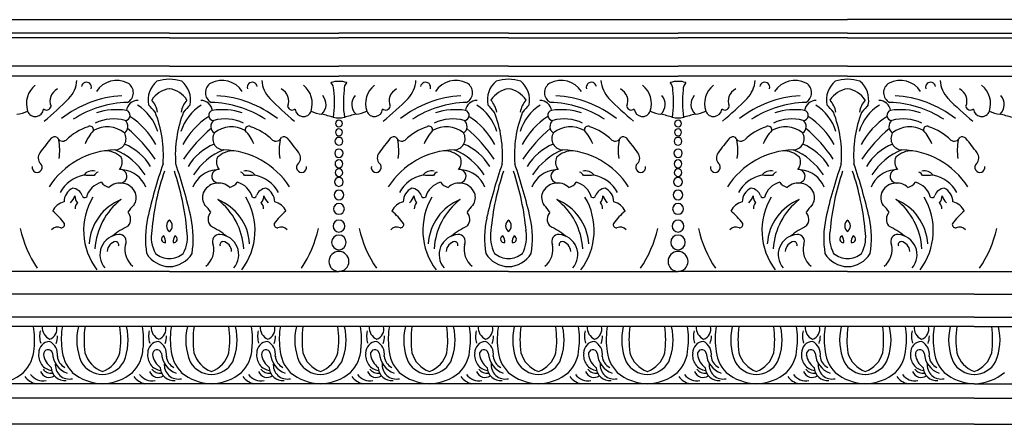
# Model space of a CAD drawing. Units: inches. Extents: x 1 to 108, y 21 to 39.
# Drawn here: x 63 to 74, y 34 to 39 of the extents above; entities that cross this region are included whole.
import ezdxf

# ---------------------------------------------------------------- set-up
doc = ezdxf.new("R2010")
doc.units = ezdxf.units.IN
doc.header["$MEASUREMENT"] = 0

msp = doc.modelspace()

# ---------------------------------------------------------------- linework, layer by layer
for p, q in [((11.647, 38.614), (71.94, 38.614)), ((107.647, 38.614), (71.94, 38.614)), ((64.404, 38.465), (62.519, 38.465)), ((64.404, 38.411), (62.519, 38.411)), ((64.404, 38.465), (66.288, 38.465)), ((64.404, 38.411), (66.288, 38.411)), ((68.172, 38.465), (66.288, 38.465)), ((68.172, 38.411), (66.288, 38.411)), ((68.172, 38.465), (70.056, 38.465)), ((68.172, 38.411), (70.056, 38.411)), ((71.94, 38.465), (70.056, 38.465)), ((71.94, 38.411), (70.056, 38.411)), ((71.94, 38.465), (73.825, 38.465)), ((71.94, 38.411), (73.825, 38.411)), ((64.404, 38.098), (62.519, 38.098)), ((64.404, 38.098), (66.288, 38.098)), ((68.172, 38.098), (66.288, 38.098)), ((68.172, 38.098), (70.056, 38.098)), ((71.94, 38.098), (70.056, 38.098)), ((71.94, 38.098), (73.825, 38.098)), ((64.404, 37.987), (62.519, 37.987)), ((64.404, 37.987), (66.288, 37.987)), ((68.172, 37.987), (66.288, 37.987)), ((68.172, 37.987), (70.056, 37.987)), ((71.94, 37.987), (70.056, 37.987)), ((71.94, 37.987), (73.825, 37.987)), ((64.404, 35.814), (62.519, 35.814)), ((64.404, 35.814), (66.288, 35.814)), ((68.172, 35.814), (66.288, 35.814)), ((68.172, 35.814), (70.056, 35.814)), ((71.94, 35.814), (70.056, 35.814)), ((71.94, 35.814), (73.825, 35.814)), ((73.348, 35.56), (58.816, 35.56)), ((73.348, 35.56), (87.88, 35.56)), ((73.348, 35.307), (58.816, 35.307)), ((73.348, 35.307), (87.88, 35.307)), ((63.66, 35.201), (62.449, 35.201)), ((64.871, 35.201), (63.66, 35.201)), ((66.082, 35.201), (64.871, 35.201)), ((67.293, 35.201), (66.082, 35.201)), ((68.504, 35.201), (67.293, 35.201)), ((69.715, 35.201), (68.504, 35.201)), ((70.926, 35.201), (69.715, 35.201)), ((72.137, 35.201), (70.926, 35.201)), ((73.348, 35.201), (72.137, 35.201)), ((73.348, 35.201), (74.559, 35.201)), ((63.66, 34.563), (62.449, 34.563)), ((64.871, 34.563), (63.66, 34.563)), ((66.082, 34.563), (64.871, 34.563)), ((67.293, 34.563), (66.082, 34.563)), ((68.504, 34.563), (67.293, 34.563)), ((69.715, 34.563), (68.504, 34.563)), ((70.926, 34.563), (69.715, 34.563)), ((72.137, 34.563), (70.926, 34.563)), ((73.348, 34.563), (72.137, 34.563)), ((73.348, 34.563), (74.559, 34.563)), ((73.348, 34.403), (58.816, 34.403)), ((73.348, 34.403), (87.88, 34.403)), ((73.348, 34.114), (58.816, 34.114)), ((73.348, 34.114), (87.88, 34.114))]:
    msp.add_line(p, q)
for centre, radius, start, end in [((63.076, 37.68), 0.261, 128.3502, 198.4719), ((63.045, 37.964), 0.332, 317.1254, 355.5897), ((63.482, 37.862), 0.0559, 343.6186, 171.8666), ((63.819, 37.668), 0.27, 62.7033, 146.955), ((63.88, 37.802), 0.124, 298.5596, 59.32), ((64.438, 37.721), 0.27, 129.7289, 191.407), ((64.435, 37.308), 0.644, 92.7585, 105.212), ((64.373, 37.308), 0.644, 74.788, 87.2415), ((64.369, 37.721), 0.27, 348.593, 50.2711), ((64.928, 37.802), 0.124, 120.68, 241.4404), ((64.988, 37.668), 0.27, 33.045, 117.2967), ((65.325, 37.862), 0.0559, 8.1334, 196.3814), ((65.762, 37.964), 0.332, 184.4103, 222.8746), ((65.731, 37.68), 0.261, 341.5281, 51.6498), ((66.281, 37.67), 0.257, 88.379, 108.3012), ((66.13, 37.842), 0.1, 354.2297, 46.0299), ((66.295, 37.67), 0.257, 71.6988, 91.621), ((66.445, 37.842), 0.1, 133.9701, 185.7703), ((66.845, 37.68), 0.261, 128.3502, 198.4719), ((66.813, 37.964), 0.332, 317.1254, 355.5897), ((67.251, 37.862), 0.0559, 343.6186, 171.8666), ((67.587, 37.668), 0.27, 62.7033, 146.955), ((67.648, 37.802), 0.124, 298.5596, 59.32), ((68.207, 37.721), 0.27, 129.7289, 191.407), ((68.203, 37.308), 0.644, 92.7585, 105.212), ((68.141, 37.308), 0.644, 74.788, 87.2415), ((68.137, 37.721), 0.27, 348.593, 50.2711), ((68.696, 37.802), 0.124, 120.68, 241.4404), ((68.757, 37.668), 0.27, 33.045, 117.2967), ((69.093, 37.862), 0.0559, 8.1334, 196.3814), ((69.531, 37.964), 0.332, 184.4103, 222.8746), ((69.499, 37.68), 0.261, 341.5281, 51.6498), ((70.049, 37.67), 0.257, 88.379, 108.3012), ((69.898, 37.842), 0.1, 354.2297, 46.0299), ((70.063, 37.67), 0.257, 71.6988, 91.621), ((70.214, 37.842), 0.1, 133.9701, 185.7703), ((70.613, 37.68), 0.261, 128.3502, 198.4719), ((70.582, 37.964), 0.332, 317.1254, 355.5897), ((71.019, 37.862), 0.0559, 343.6186, 171.8666), ((71.356, 37.668), 0.27, 62.7033, 146.955), ((71.416, 37.802), 0.124, 298.5596, 59.32), ((71.975, 37.721), 0.27, 129.7289, 191.407), ((71.971, 37.308), 0.644, 92.7585, 105.212), ((71.909, 37.308), 0.644, 74.788, 87.2415), ((71.905, 37.721), 0.27, 348.593, 50.2711), ((72.464, 37.802), 0.124, 120.68, 241.4404), ((72.525, 37.668), 0.27, 33.045, 117.2967), ((72.862, 37.862), 0.0559, 8.1334, 196.3814), ((73.299, 37.964), 0.332, 184.4103, 222.8746), ((73.268, 37.68), 0.261, 341.5281, 51.6498), ((63.226, 37.709), 0.149, 116.049, 203.3627), ((63.949, 36.556), 1.214, 93.4341, 127.8437), ((64.449, 37.559), 0.29, 99.064, 146.3558), ((64.358, 37.559), 0.29, 33.6442, 80.936), ((64.859, 36.556), 1.214, 52.1563, 86.5659), ((65.582, 37.709), 0.149, 336.6373, 63.951), ((65.999, 37.671), 0.146, 312.5959, 42.0231), ((65.175, 37.69), 1.064, 351.2138, 7.6402), ((67.401, 37.69), 1.064, 172.3598, 188.7862), ((66.577, 37.671), 0.146, 137.9769, 227.4041), ((66.994, 37.709), 0.149, 116.049, 203.3627), ((67.717, 36.556), 1.214, 93.4341, 127.8437), ((68.218, 37.559), 0.29, 99.064, 146.3558), ((68.126, 37.559), 0.29, 33.6442, 80.936), ((68.627, 36.556), 1.214, 52.1563, 86.5659), ((69.35, 37.709), 0.149, 336.6373, 63.951), ((69.767, 37.671), 0.146, 312.5959, 42.0231), ((68.943, 37.69), 1.064, 351.2138, 7.6402), ((71.169, 37.69), 1.064, 172.3598, 188.7862), ((70.345, 37.671), 0.146, 137.9769, 227.4041), ((70.762, 37.709), 0.149, 116.049, 203.3627), ((71.485, 36.556), 1.214, 93.4341, 127.8437), ((71.986, 37.559), 0.29, 99.064, 146.3558), ((71.895, 37.559), 0.29, 33.6442, 80.936), ((72.395, 36.556), 1.214, 52.1563, 86.5659), ((73.118, 37.709), 0.149, 336.6373, 63.951), ((73.536, 37.671), 0.146, 312.5959, 42.0231), ((63.038, 37.66), 0.0517, 229.8613, 348.6966), ((60.67, 40.296), 3.66, 309.7922, 315.6632), ((63.974, 36.515), 1.179, 91.7129, 122.767), ((64.053, 37.587), 0.128, 88.7544, 172.5272), ((63.758, 37.208), 0.542, 17.4819, 57.323), ((60.33, 34.111), 5.236, 41.5884, 42.7749), ((64.007, 37.54), 0.269, 9.5692, 41.7025), ((65.05, 37.208), 0.542, 122.677, 162.5181), ((64.8, 37.54), 0.269, 138.2975, 170.4308), ((68.477, 34.111), 5.236, 137.2251, 138.4116), ((64.755, 37.587), 0.128, 7.4728, 91.2456), ((64.833, 36.515), 1.179, 57.233, 88.2871), ((68.137, 40.296), 3.66, 224.3368, 230.2078), ((65.769, 37.66), 0.0517, 191.3034, 310.1387), ((66.807, 37.66), 0.0517, 229.8613, 348.6966), ((64.438, 40.296), 3.66, 309.7922, 315.6632), ((67.742, 36.515), 1.179, 91.7129, 122.767), ((67.821, 37.587), 0.128, 88.7544, 172.5272), ((67.526, 37.208), 0.542, 17.4819, 57.323), ((64.098, 34.111), 5.236, 41.5884, 42.7749), ((67.776, 37.54), 0.269, 9.5692, 41.7025), ((68.818, 37.208), 0.542, 122.677, 162.5181), ((68.568, 37.54), 0.269, 138.2975, 170.4308), ((72.246, 34.111), 5.236, 137.2251, 138.4116), ((68.523, 37.587), 0.128, 7.4728, 91.2456), ((68.602, 36.515), 1.179, 57.233, 88.2871), ((71.905, 40.296), 3.66, 224.3368, 230.2078), ((69.537, 37.66), 0.0517, 191.3034, 310.1387), ((70.575, 37.66), 0.0517, 229.8613, 348.6966), ((68.207, 40.296), 3.66, 309.7922, 315.6632), ((71.511, 36.515), 1.179, 91.7129, 122.767), ((71.589, 37.587), 0.128, 88.7544, 172.5272), ((71.294, 37.208), 0.542, 17.4819, 57.323), ((67.866, 34.111), 5.236, 41.5884, 42.7749), ((71.544, 37.54), 0.269, 9.5692, 41.7025), ((72.586, 37.208), 0.542, 122.677, 162.5181), ((72.337, 37.54), 0.269, 138.2975, 170.4308), ((76.014, 34.111), 5.236, 137.2251, 138.4116), ((72.291, 37.587), 0.128, 7.4728, 91.2456), ((72.37, 36.515), 1.179, 57.233, 88.2871), ((75.674, 40.296), 3.66, 224.3368, 230.2078), ((73.306, 37.66), 0.0517, 191.3034, 310.1387), ((62.687, 37.867), 0.304, 274.1862, 297.6765), ((62.914, 37.627), 0.0908, 199.2995, 355.6125), ((63.816, 36.929), 0.684, 80.7234, 108.92), ((63.911, 37.55), 0.0559, 270.4754, 74.326), ((63.514, 36.83), 0.838, 28.0806, 57.4339), ((63.023, 37.106), 1.314, 355.8316, 21.4821), ((65.784, 37.106), 1.314, 158.5179, 184.1684), ((65.293, 36.83), 0.838, 122.5661, 151.9194), ((64.896, 37.55), 0.0559, 105.674, 269.5246), ((64.991, 36.929), 0.684, 71.08, 99.2766), ((65.893, 37.627), 0.0908, 184.3875, 340.7005), ((66.12, 37.867), 0.304, 242.3235, 265.8138), ((65.466, 35.016), 2.624, 73.1512, 76.0763), ((67.109, 35.016), 2.624, 103.9237, 106.8488), ((66.456, 37.867), 0.304, 274.1862, 297.6765), ((66.683, 37.627), 0.0908, 199.2995, 355.6125), ((67.584, 36.929), 0.684, 80.7234, 108.92), ((67.679, 37.55), 0.0559, 270.4754, 74.326), ((67.282, 36.83), 0.838, 28.0806, 57.4339), ((66.792, 37.106), 1.314, 355.8316, 21.4821), ((69.552, 37.106), 1.314, 158.5179, 184.1684), ((69.062, 36.83), 0.838, 122.5661, 151.9194), ((68.665, 37.55), 0.0559, 105.674, 269.5246), ((68.76, 36.929), 0.684, 71.08, 99.2766), ((69.661, 37.627), 0.0908, 184.3875, 340.7005), ((69.888, 37.867), 0.304, 242.3235, 265.8138), ((69.235, 35.016), 2.624, 73.1512, 76.0763), ((70.878, 35.016), 2.624, 103.9237, 106.8488), ((70.224, 37.867), 0.304, 274.1862, 297.6765), ((70.451, 37.627), 0.0908, 199.2995, 355.6125), ((71.353, 36.929), 0.684, 80.7234, 108.92), ((71.448, 37.55), 0.0559, 270.4754, 74.326), ((71.051, 36.83), 0.838, 28.0806, 57.4339), ((70.56, 37.106), 1.314, 355.8316, 21.4821), ((73.321, 37.106), 1.314, 158.5179, 184.1684), ((72.83, 36.83), 0.838, 122.5661, 151.9194), ((72.433, 37.55), 0.0559, 105.674, 269.5246), ((72.528, 36.929), 0.684, 71.08, 99.2766), ((73.43, 37.627), 0.0908, 184.3875, 340.7005), ((73.657, 37.867), 0.304, 242.3235, 265.8138), ((73.003, 35.016), 2.624, 73.1512, 76.0763), ((63.721, 36.788), 0.673, 109.1875, 133.6412), ((63.52, 37.388), 0.0411, 348.6397, 119.3222), ((63.714, 37.127), 0.296, 49.9979, 121.2605), ((63.786, 37.023), 0.487, 75.0474, 115.0313), ((63.857, 37.426), 0.0869, 302.9925, 50.8793), ((64.951, 37.426), 0.0869, 129.1207, 237.0075), ((65.022, 37.023), 0.487, 64.9687, 104.9526), ((65.094, 37.127), 0.296, 58.7395, 130.0021), ((65.287, 37.388), 0.0411, 60.6778, 191.3603), ((65.086, 36.788), 0.673, 46.3588, 70.8125), ((66.303, 37.925), 0.404, 259.1246, 267.8189), ((66.288, 37.459), 0.0378, 90, 270), ((66.272, 37.925), 0.404, 272.1811, 280.8754), ((66.288, 37.459), 0.0378, 270, 90), ((67.489, 36.788), 0.673, 109.1875, 133.6412), ((67.288, 37.388), 0.0411, 348.6397, 119.3222), ((67.482, 37.127), 0.296, 49.9979, 121.2605), ((67.554, 37.023), 0.487, 75.0474, 115.0313), ((67.625, 37.426), 0.0869, 302.9925, 50.8793), ((68.719, 37.426), 0.0869, 129.1207, 237.0075), ((68.79, 37.023), 0.487, 64.9687, 104.9526), ((68.862, 37.127), 0.296, 58.7395, 130.0021), ((69.056, 37.388), 0.0411, 60.6778, 191.3603), ((68.855, 36.788), 0.673, 46.3588, 70.8125), ((70.072, 37.925), 0.404, 259.1246, 267.8189), ((70.056, 37.459), 0.0378, 90, 270), ((70.041, 37.925), 0.404, 272.1811, 280.8754), ((70.056, 37.459), 0.0378, 270, 90), ((71.258, 36.788), 0.673, 109.1875, 133.6412), ((71.057, 37.388), 0.0411, 348.6397, 119.3222), ((71.25, 37.127), 0.296, 49.9979, 121.2605), ((71.322, 37.023), 0.487, 75.0474, 115.0313), ((71.393, 37.426), 0.0869, 302.9925, 50.8793), ((72.487, 37.426), 0.0869, 129.1207, 237.0075), ((72.558, 37.023), 0.487, 64.9687, 104.9526), ((72.63, 37.127), 0.296, 58.7395, 130.0021), ((72.824, 37.388), 0.0411, 60.6778, 191.3603), ((72.623, 36.788), 0.673, 46.3588, 70.8125), ((63.129, 37.247), 0.0628, 64.5626, 129.4091), ((63.894, 37.064), 0.459, 136.5442, 158.3236), ((63.798, 37.29), 0.124, 271.0714, 30.8652), ((62.96, 36.215), 1.539, 33.4309, 50.4616), ((65.847, 36.215), 1.539, 129.5384, 146.5691), ((65.01, 37.29), 0.124, 149.1348, 268.9286), ((64.914, 37.064), 0.459, 21.6764, 43.4558), ((65.678, 37.247), 0.0628, 50.5909, 115.4374), ((66.288, 37.361), 0.0381, 90, 270), ((66.288, 37.361), 0.0381, 270, 90), ((66.898, 37.247), 0.0628, 64.5626, 129.4091), ((67.662, 37.064), 0.459, 136.5442, 158.3236), ((67.566, 37.29), 0.124, 271.0714, 30.8652), ((66.728, 36.215), 1.539, 33.4309, 50.4616), ((69.616, 36.215), 1.539, 129.5384, 146.5691), ((68.778, 37.29), 0.124, 149.1348, 268.9286), ((68.682, 37.064), 0.459, 21.6764, 43.4558), ((69.446, 37.247), 0.0628, 50.5909, 115.4374), ((70.056, 37.361), 0.0381, 90, 270), ((70.056, 37.361), 0.0381, 270, 90), ((70.666, 37.247), 0.0628, 64.5626, 129.4091), ((71.43, 37.064), 0.459, 136.5442, 158.3236), ((71.334, 37.29), 0.124, 271.0714, 30.8652), ((70.497, 36.215), 1.539, 33.4309, 50.4616), ((73.384, 36.215), 1.539, 129.5384, 146.5691), ((72.546, 37.29), 0.124, 149.1348, 268.9286), ((72.45, 37.064), 0.459, 21.6764, 43.4558), ((73.215, 37.247), 0.0628, 50.5909, 115.4374), ((67.076, 34.092), 5.114, 141.2165, 143.4966), ((63.218, 37.33), 0.067, 203.3377, 305.3955), ((62.563, 37.161), 0.622, 351.565, 10.9231), ((63.672, 36.667), 0.61, 31.0753, 67.4688), ((65.135, 36.667), 0.61, 112.5312, 148.9247), ((65.589, 37.33), 0.067, 234.6045, 336.6623), ((66.245, 37.161), 0.622, 169.0769, 188.435), ((61.731, 34.092), 5.114, 36.5034, 38.7835), ((66.288, 37.261), 0.0439, 90, 270), ((66.288, 37.261), 0.0439, 270, 90), ((70.845, 34.092), 5.114, 141.2165, 143.4966), ((66.986, 37.33), 0.067, 203.3377, 305.3955), ((66.331, 37.161), 0.622, 351.565, 10.9231), ((67.441, 36.667), 0.61, 31.0753, 67.4688), ((68.903, 36.667), 0.61, 112.5312, 148.9247), ((69.358, 37.33), 0.067, 234.6045, 336.6623), ((70.013, 37.161), 0.622, 169.0769, 188.435), ((65.499, 34.092), 5.114, 36.5034, 38.7835), ((70.056, 37.261), 0.0439, 90, 270), ((70.056, 37.261), 0.0439, 270, 90), ((74.613, 34.092), 5.114, 141.2165, 143.4966), ((70.754, 37.33), 0.067, 203.3377, 305.3955), ((70.099, 37.161), 0.622, 351.565, 10.9231), ((71.209, 36.667), 0.61, 31.0753, 67.4688), ((72.672, 36.667), 0.61, 112.5312, 148.9247), ((73.126, 37.33), 0.067, 234.6045, 336.6623), ((73.781, 37.161), 0.622, 169.0769, 188.435), ((69.268, 34.092), 5.114, 36.5034, 38.7835), ((63.039, 37.077), 0.093, 142.2675, 223.1512), ((63.82, 36.274), 0.892, 91.2874, 147.5065), ((63.685, 36.884), 0.272, 47.5436, 90.3063), ((63.531, 36.505), 0.714, 32.3409, 67.9063), ((65.276, 36.505), 0.714, 112.0937, 147.6591), ((65.123, 36.884), 0.272, 89.6937, 132.4564), ((64.987, 36.274), 0.892, 32.4935, 88.7126), ((65.769, 37.077), 0.093, 316.8488, 37.7325), ((66.288, 37.128), 0.047, 90, 270), ((66.288, 37.128), 0.047, 270, 90), ((66.807, 37.077), 0.093, 142.2675, 223.1512), ((67.588, 36.274), 0.892, 91.2874, 147.5065), ((67.453, 36.884), 0.272, 47.5436, 90.3063), ((67.3, 36.505), 0.714, 32.3409, 67.9063), ((69.044, 36.505), 0.714, 112.0937, 147.6591), ((68.891, 36.884), 0.272, 89.6937, 132.4564), ((68.755, 36.274), 0.892, 32.4935, 88.7126), ((69.537, 37.077), 0.093, 316.8488, 37.7325), ((70.056, 37.128), 0.047, 90, 270), ((70.056, 37.128), 0.047, 270, 90), ((70.575, 37.077), 0.093, 142.2675, 223.1512), ((71.357, 36.274), 0.892, 91.2874, 147.5065), ((71.221, 36.884), 0.272, 47.5436, 90.3063), ((71.068, 36.505), 0.714, 32.3409, 67.9063), ((72.813, 36.505), 0.714, 112.0937, 147.6591), ((72.659, 36.884), 0.272, 89.6937, 132.4564), ((72.524, 36.274), 0.892, 32.4935, 88.7126), ((73.305, 37.077), 0.093, 316.8488, 37.7325), ((62.934, 36.971), 0.0557, 168.699, 49.0515), ((63.753, 37.031), 0.127, 319.6734, 25.1279), ((69.744, 35.137), 5.725, 160.9038, 167.1866), ((59.064, 35.137), 5.725, 12.8134, 19.0962), ((65.054, 37.031), 0.127, 154.8721, 220.3266), ((65.873, 36.971), 0.0557, 130.9485, 11.301), ((66.288, 37.011), 0.0434, 90, 270), ((66.288, 37.011), 0.0434, 270, 90), ((66.703, 36.971), 0.0557, 168.699, 49.0515), ((67.521, 37.031), 0.127, 319.6734, 25.1279), ((73.512, 35.137), 5.725, 160.9038, 167.1866), ((62.832, 35.137), 5.725, 12.8134, 19.0962), ((68.822, 37.031), 0.127, 154.8721, 220.3266), ((69.641, 36.971), 0.0557, 130.9485, 11.301), ((70.056, 37.011), 0.0434, 90, 270), ((70.056, 37.011), 0.0434, 270, 90), ((70.471, 36.971), 0.0557, 168.699, 49.0515), ((71.29, 37.031), 0.127, 319.6734, 25.1279), ((77.28, 35.137), 5.725, 160.9038, 167.1866), ((66.6, 35.137), 5.725, 12.8134, 19.0962), ((72.591, 37.031), 0.127, 154.8721, 220.3266), ((73.41, 36.971), 0.0557, 130.9485, 11.301), ((63.531, 36.5), 0.391, 101.7396, 150.3474), ((63.549, 36.813), 0.12, 75.7734, 144.1289), ((63.409, 33.56), 3.323, 87.2412, 89.2816), ((63.634, 36.853), 0.0696, 107.3791, 157.4579), ((63.856, 36.873), 0.0762, 271.7552, 94.3408), ((63.857, 36.638), 0.307, 21.857, 85.0043), ((66.952, 36.032), 2.753, 161.026, 175.1009), ((61.856, 36.032), 2.753, 4.8991, 18.974), ((64.95, 36.638), 0.307, 94.9957, 158.143), ((64.952, 36.873), 0.0762, 85.6592, 268.2448), ((65.174, 36.853), 0.0696, 22.5421, 72.6209), ((65.259, 36.813), 0.12, 35.8711, 104.2266), ((65.398, 33.56), 3.323, 90.7184, 92.7588), ((65.276, 36.5), 0.391, 29.6526, 78.2604), ((66.288, 36.913), 0.0418, 90, 270), ((66.288, 36.913), 0.0418, 270, 90), ((67.299, 36.5), 0.391, 101.7396, 150.3474), ((67.317, 36.813), 0.12, 75.7734, 144.1289), ((67.178, 33.56), 3.323, 87.2412, 89.2816), ((67.402, 36.853), 0.0696, 107.3791, 157.4579), ((67.624, 36.873), 0.0762, 271.7552, 94.3408), ((67.626, 36.638), 0.307, 21.857, 85.0043), ((70.72, 36.032), 2.753, 161.026, 175.1009), ((65.624, 36.032), 2.753, 4.8991, 18.974), ((68.718, 36.638), 0.307, 94.9957, 158.143), ((68.72, 36.873), 0.0762, 85.6592, 268.2448), ((68.942, 36.853), 0.0696, 22.5421, 72.6209), ((69.027, 36.813), 0.12, 35.8711, 104.2266), ((69.166, 33.56), 3.323, 90.7184, 92.7588), ((69.045, 36.5), 0.391, 29.6526, 78.2604), ((70.056, 36.913), 0.0418, 90, 270), ((70.056, 36.913), 0.0418, 270, 90), ((71.067, 36.5), 0.391, 101.7396, 150.3474), ((71.085, 36.813), 0.12, 75.7734, 144.1289), ((70.946, 33.56), 3.323, 87.2412, 89.2816), ((71.17, 36.853), 0.0696, 107.3791, 157.4579), ((71.392, 36.873), 0.0762, 271.7552, 94.3408), ((71.394, 36.638), 0.307, 21.857, 85.0043), ((74.488, 36.032), 2.753, 161.026, 175.1009), ((69.392, 36.032), 2.753, 4.8991, 18.974), ((72.487, 36.638), 0.307, 94.9957, 158.143), ((72.488, 36.873), 0.0762, 85.6592, 268.2448), ((72.71, 36.853), 0.0696, 22.5421, 72.6209), ((72.795, 36.813), 0.12, 35.8711, 104.2266), ((72.934, 33.56), 3.323, 90.7184, 92.7588), ((72.813, 36.5), 0.391, 29.6526, 78.2604), ((63.711, 36.575), 0.238, 104.7606, 164.6899), ((63.76, 36.877), 0.131, 212.8924, 258.2481), ((63.858, 36.611), 0.186, 24.5345, 132.2447), ((64.949, 36.611), 0.186, 47.7553, 155.4655), ((65.047, 36.877), 0.131, 281.7519, 327.1076), ((65.097, 36.575), 0.238, 15.3101, 75.2394), ((66.288, 36.809), 0.0489, 90, 270), ((66.288, 36.809), 0.0489, 270, 90), ((67.479, 36.575), 0.238, 104.7606, 164.6899), ((67.528, 36.877), 0.131, 212.8924, 258.2481), ((67.626, 36.611), 0.186, 24.5345, 132.2447), ((68.718, 36.611), 0.186, 47.7553, 155.4655), ((68.816, 36.877), 0.131, 281.7519, 327.1076), ((68.865, 36.575), 0.238, 15.3101, 75.2394), ((70.056, 36.809), 0.0489, 90, 270), ((70.056, 36.809), 0.0489, 270, 90), ((71.247, 36.575), 0.238, 104.7606, 164.6899), ((71.297, 36.877), 0.131, 212.8924, 258.2481), ((71.395, 36.611), 0.186, 24.5345, 132.2447), ((72.486, 36.611), 0.186, 47.7553, 155.4655), ((72.584, 36.877), 0.131, 281.7519, 327.1076), ((72.633, 36.575), 0.238, 15.3101, 75.2394), ((63.403, 36.586), 0.17, 115.4849, 179.6547), ((63.19, 36.7), 0.169, 313.1733, 344.8678), ((63.314, 36.611), 0.13, 20.5619, 82.8699), ((63.482, 36.659), 0.129, 181.2695, 218.6668), ((63.466, 36.667), 0.0324, 198.0679, 297.7902), ((63.881, 36.637), 0.155, 325.3224, 19.3809), ((64.926, 36.637), 0.155, 160.6191, 214.6776), ((65.341, 36.667), 0.0324, 242.2098, 341.9321), ((65.493, 36.611), 0.13, 97.1301, 159.4381), ((65.325, 36.659), 0.129, 321.3332, 358.7305), ((65.617, 36.7), 0.169, 195.1322, 226.8267), ((65.404, 36.586), 0.17, 0.3453, 64.5151), ((66.288, 36.665), 0.0539, 90, 270), ((66.288, 36.665), 0.0539, 270, 90), ((67.172, 36.586), 0.17, 115.4849, 179.6547), ((66.958, 36.7), 0.169, 313.1733, 344.8678), ((67.082, 36.611), 0.13, 20.5619, 82.8699), ((67.251, 36.659), 0.129, 181.2695, 218.6668), ((67.234, 36.667), 0.0324, 198.0679, 297.7902), ((67.649, 36.637), 0.155, 325.3224, 19.3809), ((68.695, 36.637), 0.155, 160.6191, 214.6776), ((69.11, 36.667), 0.0324, 242.2098, 341.9321), ((69.262, 36.611), 0.13, 97.1301, 159.4381), ((69.093, 36.659), 0.129, 321.3332, 358.7305), ((69.386, 36.7), 0.169, 195.1322, 226.8267), ((69.172, 36.586), 0.17, 0.3453, 64.5151), ((70.056, 36.665), 0.0539, 90, 270), ((70.056, 36.665), 0.0539, 270, 90), ((70.94, 36.586), 0.17, 115.4849, 179.6547), ((70.727, 36.7), 0.169, 313.1733, 344.8678), ((70.851, 36.611), 0.13, 20.5619, 82.8699), ((71.019, 36.659), 0.129, 181.2695, 218.6668), ((71.003, 36.667), 0.0324, 198.0679, 297.7902), ((71.418, 36.637), 0.155, 325.3224, 19.3809), ((72.463, 36.637), 0.155, 160.6191, 214.6776), ((72.878, 36.667), 0.0324, 242.2098, 341.9321), ((73.03, 36.611), 0.13, 97.1301, 159.4381), ((72.862, 36.659), 0.129, 321.3332, 358.7305), ((73.154, 36.7), 0.169, 195.1322, 226.8267), ((72.941, 36.586), 0.17, 0.3453, 64.5151), ((63.274, 36.409), 0.183, 103.1453, 155.5327), ((63.456, 36.513), 0.0993, 138.6008, 182.7074), ((64.178, 36.27), 0.727, 149.2947, 217.1669), ((64.082, 36.084), 0.571, 112.1662, 176.2221), ((64.322, 36.022), 0.746, 127.7158, 176.5424), ((64.246, 36.285), 0.356, 132.0702, 148.3889), ((64.561, 36.285), 0.356, 31.6111, 47.9298), ((64.726, 36.084), 0.571, 3.7779, 67.8338), ((64.485, 36.022), 0.746, 3.4576, 52.2842), ((64.629, 36.27), 0.727, 322.8331, 30.7053), ((65.351, 36.513), 0.0993, 357.2926, 41.3992), ((65.533, 36.409), 0.183, 24.4673, 76.8547), ((66.288, 36.51), 0.0603, 90, 270), ((66.288, 36.51), 0.0603, 270, 90), ((67.043, 36.409), 0.183, 103.1453, 155.5327), ((67.225, 36.513), 0.0993, 138.6008, 182.7074), ((67.947, 36.27), 0.727, 149.2947, 217.1669), ((67.85, 36.084), 0.571, 112.1662, 176.2221), ((68.091, 36.022), 0.746, 127.7158, 176.5424), ((68.015, 36.285), 0.356, 132.0702, 148.3889), ((68.329, 36.285), 0.356, 31.6111, 47.9298), ((68.494, 36.084), 0.571, 3.7779, 67.8338), ((68.253, 36.022), 0.746, 3.4576, 52.2842), ((68.397, 36.27), 0.727, 322.8331, 30.7053), ((69.119, 36.513), 0.0993, 357.2926, 41.3992), ((69.301, 36.409), 0.183, 24.4673, 76.8547), ((70.056, 36.51), 0.0603, 90, 270), ((70.056, 36.51), 0.0603, 270, 90), ((70.811, 36.409), 0.183, 103.1453, 155.5327), ((70.993, 36.513), 0.0993, 138.6008, 182.7074), ((71.715, 36.27), 0.727, 149.2947, 217.1669), ((71.618, 36.084), 0.571, 112.1662, 176.2221), ((71.859, 36.022), 0.746, 127.7158, 176.5424), ((71.783, 36.285), 0.356, 132.0702, 148.3889), ((72.098, 36.285), 0.356, 31.6111, 47.9298), ((72.262, 36.084), 0.571, 3.7779, 67.8338), ((72.022, 36.022), 0.746, 3.4576, 52.2842), ((72.166, 36.27), 0.727, 322.8331, 30.7053), ((72.888, 36.513), 0.0993, 357.2926, 41.3992), ((73.07, 36.409), 0.183, 24.4673, 76.8547), ((62.419, 35.701), 1.044, 38.2749, 48.6643), ((63.857, 36.393), 0.116, 321.2106, 41.9865), ((64.95, 36.393), 0.116, 138.0135, 218.7894), ((66.388, 35.701), 1.044, 131.3357, 141.7251), ((66.187, 35.701), 1.044, 38.2749, 48.6643), ((67.626, 36.393), 0.116, 321.2106, 41.9865), ((68.718, 36.393), 0.116, 138.0135, 218.7894), ((70.157, 35.701), 1.044, 131.3357, 141.7251), ((69.956, 35.701), 1.044, 38.2749, 48.6643), ((71.394, 36.393), 0.116, 321.2106, 41.9865), ((72.487, 36.393), 0.116, 138.0135, 218.7894), ((73.925, 35.701), 1.044, 131.3357, 141.7251), ((63.203, 36.336), 0.0373, 263.3641, 18.2536), ((65.212, 36.182), 1.074, 167.9115, 189.1072), ((64.449, 36.321), 0.0775, 123.8444, 236.1556), ((64.358, 36.321), 0.0775, 303.8444, 56.1556), ((63.595, 36.182), 1.074, 350.8928, 12.0885), ((65.605, 36.336), 0.0373, 161.7464, 276.6359), ((66.288, 36.318), 0.0659, 90, 270), ((66.288, 36.318), 0.0659, 270, 90), ((66.971, 36.336), 0.0373, 263.3641, 18.2536), ((68.98, 36.182), 1.074, 167.9115, 189.1072), ((68.218, 36.321), 0.0775, 123.8444, 236.1556), ((68.126, 36.321), 0.0775, 303.8444, 56.1556), ((67.364, 36.182), 1.074, 350.8928, 12.0885), ((69.373, 36.336), 0.0373, 161.7464, 276.6359), ((70.056, 36.318), 0.0659, 90, 270), ((70.056, 36.318), 0.0659, 270, 90), ((70.739, 36.336), 0.0373, 263.3641, 18.2536), ((72.749, 36.182), 1.074, 167.9115, 189.1072), ((71.986, 36.321), 0.0775, 123.8444, 236.1556), ((71.894, 36.321), 0.0775, 303.8444, 56.1556), ((71.132, 36.182), 1.074, 350.8928, 12.0885), ((73.141, 36.336), 0.0373, 161.7464, 276.6359), ((64.014, 36.574), 1.299, 192.5447, 213.9457), ((63.162, 36.218), 0.0889, 66.142, 139.9231), ((63.857, 36), 0.225, 93.9502, 221.0394), ((64.407, 35.398), 1.03, 116.4666, 128.3351), ((63.847, 36.148), 0.0771, 332.9449, 93.8126), ((64.586, 36.197), 0.384, 169.3564, 208.3836), ((64.221, 36.197), 0.384, 331.6164, 10.6436), ((64.4, 35.398), 1.03, 51.6649, 63.5334), ((64.96, 36.148), 0.0771, 86.1874, 207.0551), ((64.95, 36), 0.225, 318.9606, 86.0498), ((65.645, 36.218), 0.0889, 40.0769, 113.858), ((64.793, 36.574), 1.299, 326.0543, 347.4553), ((66.288, 36.137), 0.0812, 90, 270), ((66.288, 36.137), 0.0812, 270, 90), ((67.782, 36.574), 1.299, 192.5447, 213.9457), ((66.931, 36.218), 0.0889, 66.142, 139.9231), ((67.626, 36), 0.225, 93.9502, 221.0394), ((68.175, 35.398), 1.03, 116.4666, 128.3351), ((67.615, 36.148), 0.0771, 332.9449, 93.8126), ((68.355, 36.197), 0.384, 169.3564, 208.3836), ((67.989, 36.197), 0.384, 331.6164, 10.6436), ((68.169, 35.398), 1.03, 51.6649, 63.5334), ((68.729, 36.148), 0.0771, 86.1874, 207.0551), ((68.718, 36), 0.225, 318.9606, 86.0498), ((69.413, 36.218), 0.0889, 40.0769, 113.858), ((68.562, 36.574), 1.299, 326.0543, 347.4553), ((70.056, 36.137), 0.0812, 90, 270), ((70.056, 36.137), 0.0812, 270, 90), ((71.551, 36.574), 1.299, 192.5447, 213.9457), ((70.699, 36.218), 0.0889, 66.142, 139.9231), ((71.394, 36), 0.225, 93.9502, 221.0394), ((71.944, 35.398), 1.03, 116.4666, 128.3351), ((71.384, 36.148), 0.0771, 332.9449, 93.8126), ((72.123, 36.197), 0.384, 169.3564, 208.3836), ((71.758, 36.197), 0.384, 331.6164, 10.6436), ((71.937, 35.398), 1.03, 51.6649, 63.5334), ((72.497, 36.148), 0.0771, 86.1874, 207.0551), ((72.487, 36), 0.225, 318.9606, 86.0498), ((73.181, 36.218), 0.0889, 40.0769, 113.858), ((72.33, 36.574), 1.299, 326.0543, 347.4553), ((63.828, 36.032), 0.116, 99.516, 177.8315), ((63.807, 36.111), 0.0352, 337.8066, 87.6164), ((64.147, 36.058), 0.238, 166.7708, 231.3024), ((64.355, 36.173), 0.0389, 108.8796, 281.3864), ((64.243, 36.142), 0.119, 356.1943, 34.0717), ((64.564, 36.142), 0.119, 145.9283, 183.8057), ((64.452, 36.173), 0.0389, 258.6136, 71.1204), ((64.66, 36.058), 0.238, 308.6976, 13.2292), ((65, 36.111), 0.0352, 92.3836, 202.1934), ((64.98, 36.032), 0.116, 2.1685, 80.484), ((67.596, 36.032), 0.116, 99.516, 177.8315), ((67.575, 36.111), 0.0352, 337.8066, 87.6164), ((67.916, 36.058), 0.238, 166.7708, 231.3024), ((68.123, 36.173), 0.0389, 108.8796, 281.3864), ((68.012, 36.142), 0.119, 356.1943, 34.0717), ((68.332, 36.142), 0.119, 145.9283, 183.8057), ((68.221, 36.173), 0.0389, 258.6136, 71.1204), ((68.428, 36.058), 0.238, 308.6976, 13.2292), ((68.769, 36.111), 0.0352, 92.3836, 202.1934), ((68.748, 36.032), 0.116, 2.1685, 80.484), ((71.364, 36.032), 0.116, 99.516, 177.8315), ((71.344, 36.111), 0.0352, 337.8066, 87.6164), ((71.684, 36.058), 0.238, 166.7708, 231.3024), ((71.892, 36.173), 0.0389, 108.8796, 281.3864), ((71.78, 36.142), 0.119, 356.1943, 34.0717), ((72.1, 36.142), 0.119, 145.9283, 183.8057), ((71.989, 36.173), 0.0389, 258.6136, 71.1204), ((72.197, 36.058), 0.238, 308.6976, 13.2292), ((72.537, 36.111), 0.0352, 92.3836, 202.1934), ((72.516, 36.032), 0.116, 2.1685, 80.484), ((64.412, 36.173), 0.306, 211.6673, 268.44), ((64.406, 36.207), 0.249, 230.6754, 269.3824), ((64.401, 36.207), 0.249, 270.6176, 309.3246), ((64.395, 36.173), 0.306, 271.56, 328.3327), ((66.288, 35.925), 0.111, 90, 270), ((66.288, 35.925), 0.111, 270, 90), ((68.18, 36.173), 0.306, 211.6673, 268.44), ((68.175, 36.207), 0.249, 230.6754, 269.3824), ((68.169, 36.207), 0.249, 270.6176, 309.3246), ((68.164, 36.173), 0.306, 271.56, 328.3327), ((70.056, 35.925), 0.111, 90, 270), ((70.056, 35.925), 0.111, 270, 90), ((71.949, 36.173), 0.306, 211.6673, 268.44), ((71.943, 36.207), 0.249, 230.6754, 269.3824), ((71.938, 36.207), 0.249, 270.6176, 309.3246), ((71.932, 36.173), 0.306, 271.56, 328.3327), ((62.1, 35.061), 0.807, 352.6018, 10.0347), ((63.209, 35.092), 0.247, 165.3474, 197.9592), ((63.14, 35.194), 0.15, 177.0829, 244.0923), ((63.032, 35.175), 0.123, 290.096, 12.5184), ((64.01, 35.061), 0.807, 169.9653, 187.3982), ((64.008, 35.052), 0.633, 166.3153, 202.6835), ((64.532, 35.05), 1.076, 171.9083, 187.5428), ((62.788, 35.05), 1.076, 352.4572, 8.0917), ((63.313, 35.052), 0.633, 337.3165, 13.6847), ((63.311, 35.061), 0.807, 352.6018, 10.0347), ((64.42, 35.092), 0.247, 165.3474, 197.9592), ((64.351, 35.194), 0.15, 177.0829, 244.0923), ((64.243, 35.175), 0.123, 290.096, 12.5184), ((65.221, 35.061), 0.807, 169.9653, 187.3982), ((65.219, 35.052), 0.633, 166.3153, 202.6835), ((65.743, 35.05), 1.076, 171.9083, 187.5428), ((63.999, 35.05), 1.076, 352.4572, 8.0917), ((64.524, 35.052), 0.633, 337.3165, 13.6847), ((64.522, 35.061), 0.807, 352.6018, 10.0347), ((65.631, 35.092), 0.247, 165.3474, 197.9592), ((65.562, 35.194), 0.15, 177.0829, 244.0923), ((65.454, 35.175), 0.123, 290.096, 12.5184), ((66.432, 35.061), 0.807, 169.9653, 187.3982), ((66.43, 35.052), 0.633, 166.3153, 202.6835), ((66.954, 35.05), 1.076, 171.9083, 187.5428), ((65.21, 35.05), 1.076, 352.4572, 8.0917), ((65.735, 35.052), 0.633, 337.3165, 13.6847), ((65.733, 35.061), 0.807, 352.6018, 10.0347), ((66.842, 35.092), 0.247, 165.3474, 197.9592), ((66.773, 35.194), 0.15, 177.0829, 244.0923), ((66.665, 35.175), 0.123, 290.096, 12.5184), ((67.643, 35.061), 0.807, 169.9653, 187.3982), ((67.641, 35.052), 0.633, 166.3153, 202.6835), ((68.165, 35.05), 1.076, 171.9083, 187.5428), ((66.421, 35.05), 1.076, 352.4572, 8.0917), ((66.946, 35.052), 0.633, 337.3165, 13.6847), ((66.944, 35.061), 0.807, 352.6018, 10.0347), ((68.053, 35.092), 0.247, 165.3474, 197.9592), ((67.984, 35.194), 0.15, 177.0829, 244.0923), ((67.876, 35.175), 0.123, 290.096, 12.5184), ((68.854, 35.061), 0.807, 169.9653, 187.3982), ((68.852, 35.052), 0.633, 166.3153, 202.6835), ((69.376, 35.05), 1.076, 171.9083, 187.5428), ((67.632, 35.05), 1.076, 352.4572, 8.0917), ((68.157, 35.052), 0.633, 337.3165, 13.6847), ((68.155, 35.061), 0.807, 352.6018, 10.0347), ((69.264, 35.092), 0.247, 165.3474, 197.9592), ((69.195, 35.194), 0.15, 177.0829, 244.0923), ((69.087, 35.175), 0.123, 290.096, 12.5184), ((70.065, 35.061), 0.807, 169.9653, 187.3982), ((70.063, 35.052), 0.633, 166.3153, 202.6835), ((70.587, 35.05), 1.076, 171.9083, 187.5428), ((68.843, 35.05), 1.076, 352.4572, 8.0917), ((69.368, 35.052), 0.633, 337.3165, 13.6847), ((69.366, 35.061), 0.807, 352.6018, 10.0347), ((70.475, 35.092), 0.247, 165.3474, 197.9592), ((70.406, 35.194), 0.15, 177.0829, 244.0923), ((70.298, 35.175), 0.123, 290.096, 12.5184), ((71.276, 35.061), 0.807, 169.9653, 187.3982), ((71.274, 35.052), 0.633, 166.3153, 202.6835), ((71.798, 35.05), 1.076, 171.9083, 187.5428), ((70.054, 35.05), 1.076, 352.4572, 8.0917), ((70.579, 35.052), 0.633, 337.3165, 13.6847), ((70.577, 35.061), 0.807, 352.6018, 10.0347), ((71.686, 35.092), 0.247, 165.3474, 197.9592), ((71.617, 35.194), 0.15, 177.0829, 244.0923), ((71.509, 35.175), 0.123, 290.096, 12.5184), ((72.487, 35.061), 0.807, 169.9653, 187.3982), ((72.485, 35.052), 0.633, 166.3153, 202.6835), ((73.009, 35.05), 1.076, 171.9083, 187.5428), ((71.265, 35.05), 1.076, 352.4572, 8.0917), ((71.79, 35.052), 0.633, 337.3165, 13.6847), ((71.788, 35.061), 0.807, 352.6018, 10.0347), ((72.897, 35.092), 0.247, 165.3474, 197.9592), ((72.828, 35.194), 0.15, 177.0829, 244.0923), ((72.72, 35.175), 0.123, 290.096, 12.5184), ((73.698, 35.061), 0.807, 169.9653, 187.3982), ((73.696, 35.052), 0.633, 166.3153, 202.6835), ((74.22, 35.05), 1.076, 171.9083, 187.5428), ((72.476, 35.05), 1.076, 352.4572, 8.0917), ((73.001, 35.052), 0.633, 337.3165, 13.6847), ((63.08, 34.908), 0.128, 92.8746, 181.514), ((63.001, 34.893), 0.16, 351.5732, 63.1297), ((62.93, 35.095), 0.231, 339.2334, 0.5932), ((64.291, 34.908), 0.128, 92.8746, 181.514), ((64.212, 34.893), 0.16, 351.5732, 63.1297), ((64.141, 35.095), 0.231, 339.2334, 0.5932), ((65.502, 34.908), 0.128, 92.8746, 181.514), ((65.423, 34.893), 0.16, 351.5732, 63.1297), ((65.352, 35.095), 0.231, 339.2334, 0.5932), ((66.713, 34.908), 0.128, 92.8746, 181.514), ((66.634, 34.893), 0.16, 351.5732, 63.1297), ((66.563, 35.095), 0.231, 339.2334, 0.5932), ((67.924, 34.908), 0.128, 92.8746, 181.514), ((67.845, 34.893), 0.16, 351.5732, 63.1297), ((67.774, 35.095), 0.231, 339.2334, 0.5932), ((69.135, 34.908), 0.128, 92.8746, 181.514), ((69.056, 34.893), 0.16, 351.5732, 63.1297), ((68.985, 35.095), 0.231, 339.2334, 0.5932), ((70.346, 34.908), 0.128, 92.8746, 181.514), ((70.267, 34.893), 0.16, 351.5732, 63.1297), ((70.196, 35.095), 0.231, 339.2334, 0.5932), ((71.557, 34.908), 0.128, 92.8746, 181.514), ((71.478, 34.893), 0.16, 351.5732, 63.1297), ((71.407, 35.095), 0.231, 339.2334, 0.5932), ((72.768, 34.908), 0.128, 92.8746, 181.514), ((72.689, 34.893), 0.16, 351.5732, 63.1297), ((72.618, 35.095), 0.231, 339.2334, 0.5932), ((62.502, 34.972), 0.398, 315.1413, 357.8769), ((63.121, 34.88), 0.17, 171.4654, 261.5622), ((63.055, 34.894), 0.0496, 12.2778, 185.0844), ((63.358, 34.921), 0.255, 183.7771, 249.6555), ((63.608, 34.972), 0.398, 182.1231, 224.8587), ((63.771, 34.998), 0.318, 196.2932, 249.5601), ((63.549, 34.998), 0.318, 290.4399, 343.7068), ((63.713, 34.972), 0.398, 315.1413, 357.8769), ((64.332, 34.88), 0.17, 171.4654, 261.5622), ((64.266, 34.894), 0.0496, 12.2778, 185.0844), ((64.569, 34.921), 0.255, 183.7771, 249.6555), ((64.819, 34.972), 0.398, 182.1231, 224.8587), ((64.982, 34.998), 0.318, 196.2932, 249.5601), ((64.76, 34.998), 0.318, 290.4399, 343.7068), ((64.924, 34.972), 0.398, 315.1413, 357.8769), ((65.543, 34.88), 0.17, 171.4654, 261.5622), ((65.477, 34.894), 0.0496, 12.2778, 185.0844), ((65.78, 34.921), 0.255, 183.7771, 249.6555), ((66.03, 34.972), 0.398, 182.1231, 224.8587), ((66.193, 34.998), 0.318, 196.2932, 249.5601), ((65.971, 34.998), 0.318, 290.4399, 343.7068), ((66.135, 34.972), 0.398, 315.1413, 357.8769), ((66.754, 34.88), 0.17, 171.4654, 261.5622), ((66.688, 34.894), 0.0496, 12.2778, 185.0844), ((66.991, 34.921), 0.255, 183.7771, 249.6555), ((67.241, 34.972), 0.398, 182.1231, 224.8587), ((67.404, 34.998), 0.318, 196.2932, 249.5601), ((67.182, 34.998), 0.318, 290.4399, 343.7068), ((67.346, 34.972), 0.398, 315.1413, 357.8769), ((67.965, 34.88), 0.17, 171.4654, 261.5622), ((67.899, 34.894), 0.0496, 12.2778, 185.0844), ((68.202, 34.921), 0.255, 183.7771, 249.6555), ((68.452, 34.972), 0.398, 182.1231, 224.8587), ((68.615, 34.998), 0.318, 196.2932, 249.5601), ((68.393, 34.998), 0.318, 290.4399, 343.7068), ((68.557, 34.972), 0.398, 315.1413, 357.8769), ((69.176, 34.88), 0.17, 171.4654, 261.5622), ((69.11, 34.894), 0.0496, 12.2778, 185.0844), ((69.413, 34.921), 0.255, 183.7771, 249.6555), ((69.663, 34.972), 0.398, 182.1231, 224.8587), ((69.826, 34.998), 0.318, 196.2932, 249.5601), ((69.604, 34.998), 0.318, 290.4399, 343.7068), ((69.768, 34.972), 0.398, 315.1413, 357.8769), ((70.387, 34.88), 0.17, 171.4654, 261.5622), ((70.321, 34.894), 0.0496, 12.2778, 185.0844), ((70.624, 34.921), 0.255, 183.7771, 249.6555), ((70.874, 34.972), 0.398, 182.1231, 224.8587), ((71.037, 34.998), 0.318, 196.2932, 249.5601), ((70.815, 34.998), 0.318, 290.4399, 343.7068), ((70.979, 34.972), 0.398, 315.1413, 357.8769), ((71.598, 34.88), 0.17, 171.4654, 261.5622), ((71.532, 34.894), 0.0496, 12.2778, 185.0844), ((71.835, 34.921), 0.255, 183.7771, 249.6555), ((72.085, 34.972), 0.398, 182.1231, 224.8587), ((72.248, 34.998), 0.318, 196.2932, 249.5601), ((72.026, 34.998), 0.318, 290.4399, 343.7068), ((72.19, 34.972), 0.398, 315.1413, 357.8769), ((72.809, 34.88), 0.17, 171.4654, 261.5622), ((72.743, 34.894), 0.0496, 12.2778, 185.0844), ((73.046, 34.921), 0.255, 183.7771, 249.6555), ((73.296, 34.972), 0.398, 182.1231, 224.8587), ((73.459, 34.998), 0.318, 196.2932, 249.5601), ((73.237, 34.998), 0.318, 290.4399, 343.7068), ((63.24, 34.93), 0.238, 190.024, 231.012), ((63.293, 34.774), 0.157, 173.1377, 282.3494), ((63.308, 34.88), 0.149, 183.9079, 244.3543), ((63.668, 34.949), 0.282, 210.0325, 268.4192), ((63.653, 34.949), 0.282, 271.5808, 329.9675), ((64.451, 34.93), 0.238, 190.024, 231.012), ((64.504, 34.774), 0.157, 173.1377, 282.3494), ((64.519, 34.88), 0.149, 183.9079, 244.3543), ((64.879, 34.949), 0.282, 210.0325, 268.4192), ((64.864, 34.949), 0.282, 271.5808, 329.9675), ((65.662, 34.93), 0.238, 190.024, 231.012), ((65.715, 34.774), 0.157, 173.1377, 282.3494), ((65.73, 34.88), 0.149, 183.9079, 244.3543), ((66.09, 34.949), 0.282, 210.0325, 268.4192), ((66.075, 34.949), 0.282, 271.5808, 329.9675), ((66.873, 34.93), 0.238, 190.024, 231.012), ((66.926, 34.774), 0.157, 173.1377, 282.3494), ((66.941, 34.88), 0.149, 183.9079, 244.3543), ((67.301, 34.949), 0.282, 210.0325, 268.4192), ((67.286, 34.949), 0.282, 271.5808, 329.9675), ((68.083, 34.93), 0.238, 190.024, 231.012), ((68.137, 34.774), 0.157, 173.1377, 282.3494), ((68.152, 34.88), 0.149, 183.9079, 244.3543), ((68.512, 34.949), 0.282, 210.0325, 268.4192), ((68.497, 34.949), 0.282, 271.5808, 329.9675), ((69.294, 34.93), 0.238, 190.024, 231.012), ((69.348, 34.774), 0.157, 173.1377, 282.3494), ((69.363, 34.88), 0.149, 183.9079, 244.3543), ((69.723, 34.949), 0.282, 210.0325, 268.4192), ((69.708, 34.949), 0.282, 271.5808, 329.9675), ((70.505, 34.93), 0.238, 190.024, 231.012), ((70.559, 34.774), 0.157, 173.1377, 282.3494), ((70.574, 34.88), 0.149, 183.9079, 244.3543), ((70.934, 34.949), 0.282, 210.0325, 268.4192), ((70.919, 34.949), 0.282, 271.5808, 329.9675), ((71.716, 34.93), 0.238, 190.024, 231.012), ((71.77, 34.774), 0.157, 173.1377, 282.3494), ((71.785, 34.88), 0.149, 183.9079, 244.3543), ((72.145, 34.949), 0.282, 210.0325, 268.4192), ((72.13, 34.949), 0.282, 271.5808, 329.9675), ((72.927, 34.93), 0.238, 190.024, 231.012), ((72.981, 34.774), 0.157, 173.1377, 282.3494), ((72.996, 34.88), 0.149, 183.9079, 244.3543), ((73.356, 34.949), 0.282, 210.0325, 268.4192), ((73.341, 34.949), 0.282, 271.5808, 329.9675), ((62.425, 35.129), 0.567, 272.4785, 309.3504), ((63.069, 34.737), 0.102, 200.3353, 304.9869), ((63.093, 34.796), 0.115, 215.8163, 277.2339), ((63.244, 34.754), 0.154, 182.872, 274.6806), ((63.685, 35.129), 0.567, 230.6496, 267.5215), ((63.636, 35.129), 0.567, 272.4785, 309.3504), ((64.28, 34.737), 0.102, 200.3353, 304.9869), ((64.304, 34.796), 0.115, 215.8163, 277.2339), ((64.455, 34.754), 0.154, 182.872, 274.6806), ((64.896, 35.129), 0.567, 230.6496, 267.5215), ((64.847, 35.129), 0.567, 272.4785, 309.3504), ((65.491, 34.737), 0.102, 200.3353, 304.9869), ((65.515, 34.796), 0.115, 215.8163, 277.2339), ((65.666, 34.754), 0.154, 182.872, 274.6806), ((66.107, 35.129), 0.567, 230.6496, 267.5215), ((66.058, 35.129), 0.567, 272.4785, 309.3504), ((66.702, 34.737), 0.102, 200.3353, 304.9869), ((66.726, 34.796), 0.115, 215.8163, 277.2339), ((66.877, 34.754), 0.154, 182.872, 274.6806), ((67.318, 35.129), 0.567, 230.6496, 267.5215), ((67.269, 35.129), 0.567, 272.4785, 309.3504), ((67.913, 34.737), 0.102, 200.3353, 304.9869), ((67.937, 34.796), 0.115, 215.8163, 277.2339), ((68.088, 34.754), 0.154, 182.872, 274.6806), ((68.529, 35.129), 0.567, 230.6496, 267.5215), ((68.48, 35.129), 0.567, 272.4785, 309.3504), ((69.124, 34.737), 0.102, 200.3353, 304.9869), ((69.148, 34.796), 0.115, 215.8163, 277.2339), ((69.299, 34.754), 0.154, 182.872, 274.6806), ((69.74, 35.129), 0.567, 230.6496, 267.5215), ((69.691, 35.129), 0.567, 272.4785, 309.3504), ((70.335, 34.737), 0.102, 200.3353, 304.9869), ((70.359, 34.796), 0.115, 215.8163, 277.2339), ((70.51, 34.754), 0.154, 182.872, 274.6806), ((70.951, 35.129), 0.567, 230.6496, 267.5215), ((70.902, 35.129), 0.567, 272.4785, 309.3504), ((71.546, 34.737), 0.102, 200.3353, 304.9869), ((71.57, 34.796), 0.115, 215.8163, 277.2339), ((71.721, 34.754), 0.154, 182.872, 274.6806), ((72.162, 35.129), 0.567, 230.6496, 267.5215), ((72.113, 35.129), 0.567, 272.4785, 309.3504), ((72.757, 34.737), 0.102, 200.3353, 304.9869), ((72.781, 34.796), 0.115, 215.8163, 277.2339), ((72.932, 34.754), 0.154, 182.872, 274.6806), ((73.373, 35.129), 0.567, 230.6496, 267.5215), ((73.324, 35.129), 0.567, 272.4785, 309.3504), ((62.987, 34.797), 0.243, 219.1274, 253.7772), ((63.001, 34.773), 0.175, 217.1479, 280.6914), ((64.198, 34.797), 0.243, 219.1274, 253.7772), ((64.212, 34.773), 0.175, 217.1479, 280.6914), ((65.409, 34.797), 0.243, 219.1274, 253.7772), ((65.423, 34.773), 0.175, 217.1479, 280.6914), ((66.62, 34.797), 0.243, 219.1274, 253.7772), ((66.634, 34.773), 0.175, 217.1479, 280.6914), ((67.831, 34.797), 0.243, 219.1274, 253.7772), ((67.845, 34.773), 0.175, 217.1479, 280.6914), ((69.042, 34.797), 0.243, 219.1274, 253.7772), ((69.056, 34.773), 0.175, 217.1479, 280.6914), ((70.253, 34.797), 0.243, 219.1274, 253.7772), ((70.267, 34.773), 0.175, 217.1479, 280.6914), ((71.464, 34.797), 0.243, 219.1274, 253.7772), ((71.478, 34.773), 0.175, 217.1479, 280.6914), ((72.675, 34.797), 0.243, 219.1274, 253.7772), ((72.689, 34.773), 0.175, 217.1479, 280.6914)]:
    msp.add_arc(centre, radius, start, end)

doc.saveas('drawing.dxf')
